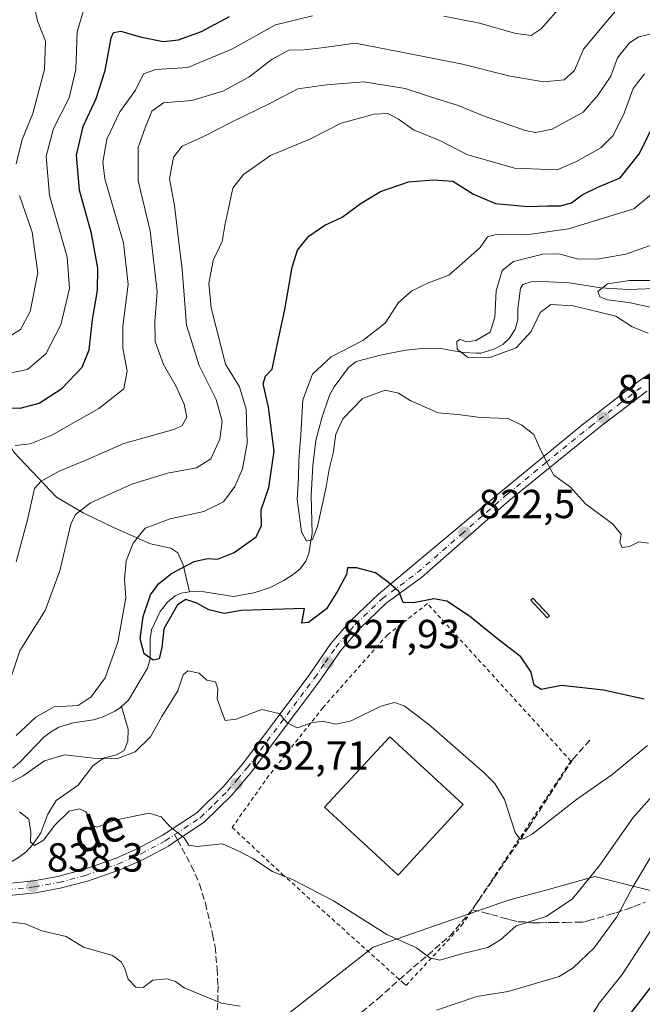
# Model space of a CAD drawing. Units: metres. Extents: x 652489 to 655935, y 4700026 to 4702415.
# Drawn here: x 654608 to 654762, y 4701683 to 4701927 of the extents above; entities that cross this region are included whole.
import ezdxf
from ezdxf.enums import TextEntityAlignment as Align

# ---------------------------------------------------------------- set-up
doc = ezdxf.new("R2010")
doc.units = ezdxf.units.M
doc.header["$MEASUREMENT"] = 0
for name, pattern in [('DGN Style 2', [1.6480167562047852, 0.988810053722871, -0.6592067024819142]), ('DGN Style 3', [2.307223458686699, 1.648016756204785, -0.6592067024819142]), ('DGN Style 4', [2.6384748266838614, 1.318413404963828, -0.6592067024819142, 0.001648016756204785, -0.6592067024819142])]:
    doc.linetypes.add(name, pattern=pattern)
for name, color, linetype, lineweight in [('Alambrada', 7, 'DGN Style 2', 0), ('Arbolado forestal CxS', 92, 'Continuous', 0), ('Corriente natural lineal', 142, 'Continuous', 13), ('Curva de nivel maestra', 30, 'Continuous', 30), ('Curva de nivel normal', 30, 'Continuous', 0), ('Depósito genérico Cxs', 203, 'Continuous', 0), ('Estanque Cxs', 5, 'Continuous', 0), ('Instalación de energía eléctrica Cxs', 135, 'Continuous', 0), ('Pista pavimentada Cxs', 135, 'Continuous', 0), ('Pista pavimentada eje', 135, 'DGN Style 4', 0), ('Punto de cota en terreno', 7, 'Continuous', 0), ('Rótulo de punto de cota en terreno', 7, 'Continuous', 0), ('Senda', 7, 'DGN Style 3', 0), ('Senda no paivmentada conexión', 7, 'DGN Style 3', 0), ('Texto cartográfico', 7, 'Continuous', 0)]:
    doc.layers.add(name, color=color, linetype=linetype, lineweight=lineweight)
doc.styles.add('Style-Arial', font='txt')

# ---------------------------------------------------------------- blocks, each defined once
blk = doc.blocks.new('5PATER')
at = {"layer": 'Instalación de energía eléctrica Cxs', "linetype": 'Continuous', "lineweight": 0}
h = blk.add_hatch(color=51, dxfattribs=at)
edge = h.paths.add_edge_path()
edge.add_ellipse((0, 0), major_axis=(-0.1095731443231308, -0.1110710700762829), ratio=0.9994222409660322, start_angle=0, end_angle=360)
blk = doc.blocks.new('*U7')
at = {"layer": 'Pista pavimentada Cxs', "color": 135, "linetype": 'Continuous', "lineweight": 0}
for points in [[(654587.6300999997, 4701711.4901, 840.6290000000008), (654611.9600999998, 4701713.940099999, 838.5225999999967), (654617.8501000004, 4701715.040100001, 838.1322999999975), (654624.3201000001, 4701716.720100001, 837.7568000000028), (654632.3101000005, 4701719.540100001, 836.8923000000068), (654637.7901, 4701721.9801, 836.4766999999993), (654643.6901000004, 4701725.130100001, 835.9156999999979), (654652.1801000005, 4701730.7501, 834.670299999998), (654658.6801000005, 4701737.170100001, 835.1923999999999), (654663.4700999996, 4701742.790100001, 833.0662000000011), (654680.1001000004, 4701764.9901, 830.4128000000055), (654685.3101000005, 4701772.550100001, 830.5791000000027), (654690.2901, 4701778.380100001, 828.0013999999939), (654697.0301000001, 4701784.800100001, 830.2100999999967), (654727.3800999997, 4701810.1501, 823.3141000000034), (654728.6801000005, 4701811.2301, 823.4223000000056), (654747.2600999996, 4701826.4901, 819.3776999999974), (654761.4700999996, 4701837.540100001, 817.3264999999956), (654775.3201000001, 4701846.4301, 815.7032000000036)], [(654763.3101000005, 4701834.920100001, 817.241599999994), (654751.5601000005, 4701825.9001, 818.9199999999983), (654729.3601000002, 4701807.880100001, 822.2222000000039), (654707.6501000002, 4701788.920100001, 824.8111000000063), (654698.9600999998, 4701782.5001, 827.684500000003), (654692.4700999996, 4701776.3201, 826.883600000001), (654687.6901000004, 4701770.7301, 828.8041999999988), (654682.5401, 4701763.2401, 828.9119000000064), (654665.8201000001, 4701740.920100001, 832.6992000000029), (654660.9001000002, 4701735.130100001, 834.1031999999979), (654654.0701000001, 4701728.420100001, 834.9896000000008), (654647.4501, 4701724.040100001, 835.7333999999975), (654645.1901000004, 4701722.540100001, 836.0671000000002), (654639.1101000002, 4701719.290100001, 837.3650999999954), (654633.4200999998, 4701716.7501, 837.2771999999969), (654625.2001, 4701713.850099999, 838.2874000000012), (654618.5100999996, 4701712.110099999, 838.3108000000066), (654612.3901000004, 4701710.970100001, 839.042300000001), (654587.9101, 4701708.5001, 842.2617000000029)]]:
    blk.add_polyline3d(points, dxfattribs=at)

msp = doc.modelspace()

# ---------------------------------------------------------------- linework, layer by layer
at = {"layer": 'Alambrada', "color": 7, "linetype": 'DGN Style 2', "lineweight": 0}
msp.add_polyline3d([(654703.0701000001, 4701688.840100001, 839.2210999999952), (654703.8701, 4701688.130100001, 839.8328000000038), (654717.6001000004, 4701702.880100001, 834.2700000000042), (654744.5601000005, 4701743.540100001, 828.3686000000016), (654709.1501000002, 4701782.4301, 826.3221999999951), (654699.2600999996, 4701774.6801, 826.8496000000015), (654683.3901000004, 4701756.7301, 829.7777999999962), (654670.0301000001, 4701739.960100001, 832.4771000000038), (654660.9401000004, 4701727.1501, 835.732799999998), (654673.2801000001, 4701715.630100001, 836.263300000006), (654701.3901000004, 4701690.340100001, 838.0421000000061), (654703.0701000001, 4701688.840100001, 839.2210999999952)], dxfattribs=at)
at = {"layer": 'Arbolado forestal CxS', "color": 92, "linetype": 'Continuous', "lineweight": 0}
for points in [[(654988.3000999996, 4701970.889900001, 797.8923000000068), (654969.4545, 4701926.5307, 802.629700000005), (654937.3664999995, 4701894.877900001, 803.3233000000037), (654925.0472999997, 4701877.345699999, 805.8129000000046), (654929.0120999999, 4701855.1325, 817.2958000000073), (654921.8746999997, 4701825.7795, 820.6031999999979), (654909.0774999997, 4701806.2455, 818.4780999999931), (654883.0192999998, 4701783.7335, 837.0325000000012), (654873.5033, 4701767.8665, 840.540599999993), (654856.8513000002, 4701760.727700001, 839.796199999997), (654814.0302999998, 4701740.894500001, 844.9936000000017), (654772.6741000004, 4701709.458900001, 844.8080999999949), (654750.4713000003, 4701715.012900001, 834.297200000001), (654739.2666999997, 4701711.933499999, 832.8953000000038), (654729.1823000005, 4701709.1621, 832.8604999999953), (654695.7562999995, 4701697.5601, 836.1582000000053), (654674.8063000003, 4701681.099099999, 839.7112999999954)], [(654674.8063000003, 4701681.099099999, 839.7112999999954), (654695.7562999995, 4701697.5601, 836.1582000000053), (654729.1823000005, 4701709.1621, 832.8604999999953), (654739.2666999997, 4701711.933499999, 832.8953000000038), (654750.4713000003, 4701715.012900001, 834.297200000001), (654772.6741000004, 4701709.458900001, 844.8080999999949), (654814.0302999998, 4701740.894500001, 844.9936000000017), (654856.8513000002, 4701760.727700001, 839.796199999997), (654873.5033, 4701767.8665, 840.540599999993), (654883.0192999998, 4701783.7335, 837.0325000000012), (654909.0774999997, 4701806.2455, 818.4780999999931), (654921.8746999997, 4701825.7795, 820.6031999999979), (654936.9414999997, 4701817.0525, 830.6478999999963), (654939.8964999998, 4701816.138300001, 832.5788999999932), (654951.7291000001, 4701784.101100001, 844.7416999999988), (654953.7959000004, 4701773.038899999, 849.715200000006), (654956.3339000001, 4701759.459899999, 855.3744000000006), (654955.7846999997, 4701748.333699999, 858.3214000000008), (654959.8383, 4701726.117699999, 868.013300000006), (654959.8381000003, 4701710.250499999, 875.8368000000047), (654968.5610999997, 4701700.7315, 882.1002000000008), (654983.6268999996, 4701698.351299999, 885.1615000000021), (654982.0406999999, 4701688.831300001, 889.3632999999973), (654978.8689000001, 4701682.484300001, 892.1254999999946)], [(654921.8746999997, 4701825.7795, 820.6031999999979), (654909.0774999997, 4701806.2455, 818.4780999999931), (654883.0192999998, 4701783.7335, 837.0325000000012), (654873.5033, 4701767.8665, 840.540599999993), (654856.8513000002, 4701760.727700001, 839.796199999997), (654814.0302999998, 4701740.894500001, 844.9936000000017), (654772.6741000004, 4701709.458900001, 844.8080999999949), (654750.4713000003, 4701715.012900001, 834.297200000001), (654739.2666999997, 4701711.933499999, 832.8953000000038), (654729.1823000005, 4701709.1621, 832.8604999999953), (654695.7562999995, 4701697.5601, 836.1582000000053), (654674.8063000003, 4701681.099099999, 839.7112999999954)], [(654921.8746999997, 4701825.7795, 820.6031999999979), (654909.0774999997, 4701806.2455, 818.4780999999931), (654883.0192999998, 4701783.7335, 837.0325000000012), (654873.5033, 4701767.8665, 840.540599999993), (654856.8513000002, 4701760.727700001, 839.796199999997), (654814.0302999998, 4701740.894500001, 844.9936000000017), (654772.6741000004, 4701709.458900001, 844.8080999999949), (654750.4713000003, 4701715.012900001, 834.297200000001), (654739.2666999997, 4701711.933499999, 832.8953000000038), (654729.1823000005, 4701709.1621, 832.8604999999953), (654695.7562999995, 4701697.5601, 836.1582000000053), (654674.8063000003, 4701681.099099999, 839.7112999999954)]]:
    msp.add_polyline3d(points, dxfattribs=at)
at = {"layer": 'Corriente natural lineal', "color": 142, "linetype": 'Continuous', "lineweight": 13}
for points in [[(654534.3101000005, 4701902.9301, 898.1831999999995), (654537.1700999998, 4701900.0001, 896.2945999999939), (654543.6101000002, 4701890.280099999, 891.8984000000056), (654556.9101, 4701872.0601, 882.423299999995), (654567.2401000002, 4701864.1801, 876.4671999999991), (654576.8701, 4701856.120100001, 871.3776999999973), (654583.8101000005, 4701851.6601, 867.5890999999974), (654589.6001000004, 4701846.460100001, 862.1137000000017), (654594.6601, 4701839.520099999, 857.1223999999929), (654600.1601, 4701831.4001, 852.7646999999997), (654600.7001, 4701831.340100001, 852.5853000000062), (654607.0601000005, 4701819.850099999, 846.4331999999995), (654617.5401, 4701808.720100001, 839.1784000000043), (654624.1901000004, 4701804.8201, 836.0745000000024), (654631.6501000002, 4701801.210100001, 833.3705000000047), (654640.7401000002, 4701797.190099999, 830.2314000000042), (654645.8000999996, 4701796.130100001, 829.1573999999965), (654647.5301000001, 4701794.9801, 828.5945999999968), (654648.8601000002, 4701791.9901, 827.4296000000032), (654650.4490999999, 4701785.364200001, 824.6131000000024)], [(654650.4490999999, 4701785.364200001, 824.6131000000024), (654650.7200999996, 4701785.4101, 824.5736000000034), (654654.0701000001, 4701785.3101, 824.0587999999989), (654661.2901, 4701784.190099999, 823.171199999997), (654666.3201000001, 4701785.130100001, 822.8853999999993), (654670.1601, 4701786.350099999, 822.4024000000064), (654673.7200999996, 4701788.1601, 821.8122000000003), (654675.9901000002, 4701789.590100001, 821.4704999999958), (654677.7001, 4701791.0101, 821.1753000000026), (654679.1001000004, 4701792.880100001, 821.3113000000012), (654679.8400999998, 4701794.9001, 821.318499999994), (654680.6801000005, 4701799.720100001, 820.8684999999969), (654680.4401000004, 4701809.030099999, 820.6024000000034), (654680.8800999997, 4701816.5101, 820.4707000000053), (654681.5701000001, 4701822.720100001, 819.9615999999951), (654683.0500999996, 4701828.3301, 819.0127999999969), (654684.9801000003, 4701833.960100001, 819.0276000000014), (654686.1300999997, 4701835.970100001, 818.7670000000071), (654689.6501000002, 4701840.7501, 819.3375999999989), (654691.5800999999, 4701842.220100001, 819.1138999999966), (654697.8800999997, 4701843.9001, 818.0651999999974), (654703.7401000002, 4701845.030099999, 817.404999999999), (654708.6901000004, 4701845.5601, 816.7936999999947), (654712.9401000004, 4701845.340100001, 816.2736000000006), (654717.8601000002, 4701844.4801, 815.7804999999935), (654721.3000999996, 4701844.270099999, 815.4823000000034), (654722.3000999996, 4701844.3201, 815.4082999999956), (654725.5500999996, 4701845.270099999, 815.2287000000069), (654727.7301000003, 4701846.450099999, 814.9872000000032), (654729.4401000004, 4701848.030099999, 814.6196999999956), (654730.8101000005, 4701850.210100001, 814.0663999999962), (654731.4600999998, 4701852.550100001, 813.484500000006), (654731.4501, 4701855.2601, 813.5108000000037), (654732.1101000002, 4701860.390100001, 813.7764000000025), (654732.7001, 4701861.2301, 813.6613999999972), (654735.0401, 4701862.020099999, 813.1901999999974), (654739.1300999997, 4701861.950099999, 812.4423999999999), (654744.1300999997, 4701861.710100001, 812.4551999999967), (654751.9401000004, 4701860.440099999, 812.186799999996), (654758.7001, 4701860.0101, 811.3130999999995), (654767.6801000005, 4701860.340100001, 810.6992000000029)], [(654633.6209000006, 4701757.0075, 827.3331000000035), (654635.3601000002, 4701758.590100001, 827.0988000000071), (654640.0000999998, 4701766.460100001, 826.3986000000006), (654640.6901000004, 4701768.790100001, 826.1499999999943), (654640.7200999996, 4701773.7601, 826.200100000002), (654641.0401, 4701775.9301, 826.2954000000027), (654643.1300999997, 4701780.450099999, 826.0405999999931), (654644.9401000004, 4701782.7501, 825.6551999999938), (654646.8501000004, 4701784.3301, 825.1494999999995), (654648.2401000002, 4701784.9901, 824.8723999999929), (654650.4490999999, 4701785.364200001, 824.6131000000024)], [(654600.6640999997, 4701714.097100001, 838.8975000000064), (654603.7660999997, 4701716.9564, 838.0859000000055), (654603.7701000003, 4701716.960100001, 838.0847000000067), (654608.1700999998, 4701719.710100001, 837.0301999999938), (654610.0500999996, 4701721.1501, 836.4713999999949), (654611.7100999998, 4701722.920100001, 835.7926000000007), (654613.7100999998, 4701725.8101, 835.2639000000055), (654615.4401000004, 4701730.4101, 834.2170999999945), (654617.4700999996, 4701733.770099999, 833.8269), (654622.9501, 4701737.5601, 833.6257999999943), (654626.5500999996, 4701742.380100001, 832.110400000005), (654628.5701000001, 4701743.880100001, 830.9382999999943), (654629.4001000002, 4701744.300100001, 830.5264000000025), (654632.3601000002, 4701745.090100001, 829.6211999999941), (654634.2500999998, 4701746.1601, 829.1931999999942), (654635.1700999998, 4701748.4801, 828.2066000000051), (654635.2901, 4701751.4301, 827.1140000000014), (654633.6209000006, 4701757.0075, 827.3331000000035)], [(654606.7600999996, 4701741.7501, 830.2859000000027), (654608.5900999998, 4701743.370100001, 830.100099999996), (654614.4200999998, 4701749.420100001, 829.2228999999934), (654616.0601000005, 4701750.6801, 829.095100000006), (654618.1401000004, 4701751.880100001, 828.6736999999994), (654621.7100999998, 4701752.960100001, 828.6371000000072), (654626.7100999998, 4701753.700099999, 827.9505000000064), (654629.0900999998, 4701754.450099999, 827.843200000003), (654632.0100999996, 4701755.880100001, 827.5816999999952), (654633.2500999998, 4701756.670100001, 827.3892999999953), (654633.6209000006, 4701757.0075, 827.3331000000035)]]:
    msp.add_polyline3d(points, dxfattribs=at)
at = {"layer": 'Curva de nivel maestra', "color": 30, "linetype": 'Continuous', "lineweight": 30, "flags": 128}
for points, elevation in [([(654603.3600000005, 4701830.790100001), (654608.5999999996, 4701830.6801), (654613.29, 4701831.920100001), (654618.9100000003, 4701835.550100001), (654623.8899999997, 4701840.800100001), (654625.6299999999, 4701845.120100001), (654626.5, 4701852.600099999), (654627.7000000002, 4701859.800100001), (654627.7699999996, 4701865.270099999), (654626.1799999997, 4701873.860099999), (654623.25, 4701884.550100001), (654622.5099999999, 4701893.170100001), (654624.1900000004, 4701900.3101), (654627.3799999999, 4701907.210100001), (654629.5700000003, 4701914.140100001), (654631.0800000001, 4701922.1801), (654631.6799999997, 4701923.470100001), (654633.4500000002, 4701923.840100001), (654638.2000000002, 4701922.450099999), (654643.9100000003, 4701921.3201), (654647.7100000001, 4701921.670100001), (654653.3399999999, 4701923.7601), (654660.2999999998, 4701927.470100001)], 850), ([(654762.6799999997, 4701758.860099999), (654752.5800000001, 4701761.090100001), (654742.2400000002, 4701762.220100001), (654737.25, 4701761.2301), (654735.5099999999, 4701762.280099999), (654734.75, 4701765.5101), (654732.2000000002, 4701769.300100001), (654726.5300000003, 4701773.620100001), (654719.5199999996, 4701779.290100001), (654713.9100000003, 4701783.0101), (654710.7199999997, 4701783.640100001), (654705.7300000006, 4701782.6601), (654703.1900000004, 4701782.7401), (654702.0499999998, 4701785.450099999), (654699.4600000001, 4701787.7401), (654696.3600000005, 4701790.020099999), (654691.6399999997, 4701791.290100001), (654689.4400000004, 4701791.270099999), (654689.1699999999, 4701789.640100001), (654686.9600000001, 4701785.4901), (654684.2699999996, 4701781.130100001), (654679.8099999997, 4701777.790100001), (654678.1200000001, 4701777.5601), (654678.8300000001, 4701781.2601), (654663.1600000003, 4701780.7401), (654658.9699999997, 4701779.960100001), (654655.1900000004, 4701780.860099999), (654652.2199999997, 4701782.540100001), (654649.54, 4701783.460100001), (654647.4400000004, 4701782.140100001), (654644.0700000003, 4701776.1801), (654643.5700000003, 4701771.5801), (654642.9000000004, 4701768.790100001), (654641.4500000002, 4701768.4301), (654639.25, 4701770.0601), (654638.25, 4701773.7501), (654638.9699999997, 4701779.2501), (654640.8099999997, 4701784.630100001), (654642.8099999997, 4701787.4301), (654645.9800000006, 4701789.9101), (654651.5499999998, 4701792.840100001), (654654.8499999996, 4701793.590100001), (654657.2999999998, 4701793.4301), (654661.4600000001, 4701795.090100001), (654666.8300000001, 4701798.920100001), (654668.1799999997, 4701801.7301), (654668.1399999997, 4701805.590100001), (654670, 4701811.1501), (654671.3499999996, 4701820.0601), (654669.9100000003, 4701830.950099999), (654668.6200000001, 4701836.7501), (654669.2000000002, 4701838.600099999), (654670.8300000001, 4701840.360099999), (654671.9299999997, 4701845.920100001), (654673.9199999999, 4701855.0801), (654675.7199999997, 4701865.5701), (654677.0499999998, 4701869.7301), (654679.8700000001, 4701873.200099999), (654683.7999999998, 4701875.950099999), (654688.0800000001, 4701877.920100001), (654692.7999999998, 4701881.360099999), (654697.5899999999, 4701884.200099999), (654704.4500000002, 4701886.5801), (654710.6299999999, 4701887.0801), (654715.4299999997, 4701886.780099999), (654720.5199999996, 4701883.5601), (654725.9299999997, 4701881.2401), (654733.9699999997, 4701880.4901), (654738.8200000003, 4701880.6801), (654742.0099999999, 4701880.6801), (654744.7199999997, 4701881.450099999), (654747.3499999996, 4701883.370100001), (654751.2000000002, 4701885.280099999), (654756.7400000002, 4701887.5801), (654761.4900000002, 4701893.640100001), (654765.0999999996, 4701901.0601)], 825), ([(654770.8600000005, 4701696.2601), (654761.7999999998, 4701684.520099999), (654756.2699999996, 4701677.300100001)], 850)]:
    msp.add_lwpolyline(points, dxfattribs=dict(at, elevation=elevation))
at = {"layer": 'Curva de nivel normal', "color": 30, "linetype": 'Continuous', "lineweight": 0, "flags": 128}
for points, elevation in [([(654607.5800000001, 4701792.7301), (654610.4299999997, 4701803.130100001), (654612.1699999999, 4701810.860099999), (654613.8200000003, 4701812.6601), (654618.2300000006, 4701815.110099999), (654624.8300000001, 4701817.880100001), (654634.2000000002, 4701821.970100001), (654646.5099999999, 4701825.4001), (654648.6200000001, 4701826.450099999), (654649.79, 4701828.5001), (654649.1200000001, 4701831.670100001), (654647.1399999997, 4701836.0601), (654644, 4701841.4801), (654641.9600000001, 4701847.170100001), (654641.8200000003, 4701852.1601), (654642.4100000003, 4701859.530099999), (654640.7199999997, 4701874.5001), (654637.75, 4701886.860099999), (654637.7000000002, 4701895.140100001), (654639.5599999997, 4701900.170100001), (654641.0899999999, 4701904.0601), (654643.9600000001, 4701906.140100001), (654650.9699999997, 4701906.7501), (654658.6399999997, 4701909.0001), (654665.0199999996, 4701912.470100001), (654670.8499999996, 4701916.890100001), (654674.9600000001, 4701919.110099999), (654678.75, 4701919.210100001), (654683.6799999997, 4701919.8301), (654691.3300000001, 4701920.860099999), (654702.2999999998, 4701918.7601), (654717.7999999998, 4701915.700099999), (654729.5599999997, 4701912.720100001), (654737.9100000003, 4701911.340100001), (654742.8799999999, 4701911.850099999), (654745.5, 4701914.110099999), (654747.6500000004, 4701919.4101), (654752.7100000001, 4701925.380100001), (654757, 4701930.460100001)], 840), ([(654607.5999999996, 4701891.040100001), (654609.0999999996, 4701897.0701), (654611.7400000002, 4701903.4901), (654614.6500000004, 4701914.370100001), (654614.8499999996, 4701921.370100001), (654612.8700000001, 4701926.4001), (654612.2599999999, 4701929.3201)], 860), ([(654713.2400000002, 4701927.520099999), (654721.9800000006, 4701925.800100001), (654730.9600000001, 4701923.270099999), (654734.7599999999, 4701922.7601), (654737.2599999999, 4701924.420100001), (654742.54, 4701930.470100001)], 845), ([(654603.6399999997, 4701838.8301), (654610.4400000004, 4701840.280099999), (654614.9600000001, 4701844.170100001), (654618.6600000003, 4701851.300100001), (654620.8200000003, 4701860.280099999), (654620.2199999997, 4701868.030099999), (654615.8700000001, 4701883.2401), (654615.04, 4701892.9301), (654616.8600000005, 4701899.780099999), (654620.7199999997, 4701907.350099999), (654622.3300000001, 4701914.370100001), (654622.7100000001, 4701923.6801), (654624.2699999996, 4701928.9801)], 855), ([(654607.3499999996, 4701821.520099999), (654611.0899999999, 4701821.940099999), (654616.4100000003, 4701824.0601), (654628.0300000003, 4701830.6601), (654634.1600000003, 4701835.520099999), (654635.0499999998, 4701839.880100001), (654633.9199999999, 4701845.520099999), (654633.9199999999, 4701850.9801), (654635.2800000003, 4701861.2501), (654634.1100000005, 4701871.530099999), (654629.5199999996, 4701887.4001), (654629.0499999998, 4701891.470100001), (654630, 4701897.190099999), (654633.2000000002, 4701903.890100001), (654637.0599999997, 4701909.280099999), (654639.0700000003, 4701913.290100001), (654642.0599999997, 4701914.360099999), (654650.0099999999, 4701914.9001), (654660.9000000004, 4701919.4101), (654671.6600000003, 4701925.380100001), (654680.8099999997, 4701927.620100001)], 845), ([(654606.3099999997, 4701764.0701), (654608.5, 4701770.7301), (654614.7400000002, 4701780.7301), (654618.4100000003, 4701790.5001), (654621.1200000001, 4701802.0701), (654622.2300000006, 4701804.420100001), (654625.9600000001, 4701807.340100001), (654636.2100000001, 4701811.9101), (654644.9600000001, 4701814.640100001), (654652.0999999996, 4701816.0101), (654655.6699999999, 4701818.1601), (654657.8600000005, 4701823.0701), (654658.5099999999, 4701827.520099999), (654657, 4701832.880100001), (654652.7599999999, 4701841.220100001), (654649.6500000004, 4701851.1801), (654648.6299999999, 4701864.950099999), (654647.7100000001, 4701872.360099999), (654646.7300000006, 4701880.7401), (654645.4699999997, 4701887.4001), (654646.4600000001, 4701892.7301), (654648.5800000001, 4701895.4001), (654653.6799999997, 4701897.7301), (654661.0899999999, 4701901.5101), (654670.2300000006, 4701906.0101), (654677.1200000001, 4701909.630100001), (654684.2199999997, 4701910.5801), (654693.4500000002, 4701911.3201), (654703.6799999997, 4701909.6801), (654709.9100000003, 4701907.610099999), (654716.7400000002, 4701905.470100001), (654722.7300000006, 4701903.0101), (654733.2999999998, 4701899.3201), (654735.8499999996, 4701898.840100001), (654739.9699999997, 4701899.620100001), (654747.6399999997, 4701903.870100001), (654751.2999999998, 4701908.100099999), (654754.4000000004, 4701912.700099999), (654756.0800000001, 4701917.290100001), (654759.0499999998, 4701920.920100001), (654761.3399999999, 4701922.450099999), (654765.4600000001, 4701923.450099999)], 835), ([(654607.6100000005, 4701749.880100001), (654612.4600000001, 4701754.340100001), (654617.0199999996, 4701756.970100001), (654622.9600000001, 4701757.300100001), (654626.1699999999, 4701759.4001), (654629.5499999998, 4701764.0701), (654632.6900000004, 4701772.880100001), (654634.6500000004, 4701783.7501), (654634.4000000004, 4701788.5101), (654634.7800000003, 4701793.0001), (654636.4600000001, 4701797.3301), (654639.5, 4701801.0701), (654645.6699999999, 4701803.350099999), (654653.9800000006, 4701805.1501), (654658.7699999996, 4701807.540100001), (654661.5999999996, 4701811.360099999), (654663.4600000001, 4701815.7301), (654664.6100000005, 4701822.0701), (654664.3799999999, 4701830.460100001), (654662.75, 4701835.9801), (654659.2800000003, 4701841.600099999), (654655.7400000002, 4701855.5101), (654655.1699999999, 4701861.4801), (654656.29, 4701867.1801), (654658.4500000002, 4701871.840100001), (654659.1399999997, 4701875.840100001), (654661.1100000005, 4701885.0601), (654663.7199999997, 4701888.420100001), (654670.3899999997, 4701893.110099999), (654680.1200000001, 4701897.1801), (654687.8700000001, 4701901.0801), (654695.9800000006, 4701903.370100001), (654699.3899999997, 4701903.4801), (654701.9699999997, 4701902.0601), (654705.7400000002, 4701899.4801), (654712.1799999997, 4701896.870100001), (654718.8499999996, 4701893.350099999), (654730.6399999997, 4701890.0001), (654741.1500000004, 4701889.5801), (654745.9299999997, 4701891.6801), (654751.9400000004, 4701895.0001), (654755, 4701898.050100001), (654757.7599999999, 4701903.5601), (654759.9199999999, 4701909.690099999), (654762.7699999996, 4701913.280099999)], 830.0000000000001), ([(654605.1200000001, 4701847.880100001), (654608.6500000004, 4701850.130100001), (654611.04, 4701854.630100001), (654613, 4701864.120100001), (654611.5300000003, 4701874.1501), (654608.4400000004, 4701883.220100001)], 860), ([(654763.7400000002, 4701797.4001), (654761.3799999999, 4701797.720100001), (654759.0700000003, 4701796.530099999), (654757.2199999997, 4701796.290100001), (654756.6900000004, 4701797.550100001), (654756.9600000001, 4701799.600099999), (654754.8499999996, 4701802.120100001), (654748.1900000004, 4701807.0801), (654744.4600000001, 4701811.220100001), (654740.3899999997, 4701814.190099999), (654738.5300000003, 4701817.440099999), (654736.8300000001, 4701820.970100001), (654735.4600000001, 4701824.220100001), (654732.4600000001, 4701826.550100001), (654729.0599999997, 4701828.1601), (654722.29, 4701828.380100001), (654716.6900000004, 4701829.110099999), (654711.8200000003, 4701829.550100001), (654704.8700000001, 4701832.630100001), (654702.0199999996, 4701834.450099999), (654698.6799999997, 4701835.190099999), (654693.0999999996, 4701833.0801), (654688.2300000006, 4701828.040100001), (654686.5, 4701824.3201), (654685.8799999999, 4701819.630100001), (654684.9000000004, 4701815.6801), (654684.1299999999, 4701811.170100001), (654681.9699999997, 4701801.4801), (654680.7699999996, 4701798.300100001), (654679.2999999998, 4701797.860099999), (654678.0199999996, 4701800.170100001), (654677.0099999999, 4701808.2501), (654677.29, 4701813.440099999), (654677.3899999997, 4701817.880100001), (654677.9299999997, 4701824.100099999), (654678.4299999997, 4701832.7301), (654680.7999999998, 4701839.0701), (654685.4199999999, 4701843.4001), (654693.2300000006, 4701847.4001), (654698.7199999997, 4701851.7301), (654701.9699999997, 4701856.790100001), (654705.3399999999, 4701859.6801), (654709.3899999997, 4701861.6601), (654714.4199999999, 4701863.540100001), (654717.6699999999, 4701866.3301), (654722.1399999997, 4701870.390100001), (654724, 4701873.020099999), (654726.1399999997, 4701873.630100001), (654733.6399999997, 4701873.5601), (654743.9800000006, 4701875.040100001), (654760.1200000001, 4701879.920100001), (654766.3399999999, 4701885.1601)], 820), ([(654763.6500000004, 4701849.2401), (654759.7199999997, 4701850.8201), (654755.6399999997, 4701853.4001), (654751.29, 4701854.530099999), (654745.1100000005, 4701855.9901), (654739.6399999997, 4701856.340100001), (654736.9699999997, 4701854.340100001), (654734.7699999996, 4701849.630100001), (654731.0499999998, 4701845.620100001), (654724.5800000001, 4701843.210100001), (654719.0300000003, 4701843.270099999), (654716.5199999996, 4701845.3101), (654716.4000000004, 4701847.1601), (654717.2000000002, 4701847.6801), (654718.9100000003, 4701847.0701), (654721.1200000001, 4701847.4001), (654724.6500000004, 4701849.5001), (654725.8099999997, 4701853.1801), (654726.0800000001, 4701859.700099999), (654727.6200000001, 4701864.7401), (654730.4400000004, 4701866.9301), (654737.6399999997, 4701868.780099999), (654741.5800000001, 4701868.8201), (654746.4299999997, 4701867.4901), (654751.5099999999, 4701867.610099999), (654758.1600000003, 4701868.780099999), (654765.5800000001, 4701871.4001)], 815), ([(654764.9000000004, 4701855.4901), (654758.9000000004, 4701856.780099999), (654753.5700000003, 4701857.450099999), (654751.6799999997, 4701858.210100001), (654751.2000000002, 4701859.5601), (654753.5800000001, 4701861.4001), (654759.0800000001, 4701862.2401), (654765.0599999997, 4701862.2301)], 810.0000000000001), ([(654763.4900000002, 4701747.4001), (654754.6500000004, 4701740.1501), (654745.9500000002, 4701734.0601), (654734.9699999997, 4701725.5001), (654732.8700000001, 4701724.3201), (654731.9900000002, 4701724.290100001), (654730.7999999998, 4701725.890100001), (654728.1600000003, 4701734.030099999), (654725.8200000003, 4701738.020099999), (654723.1500000004, 4701740.640100001), (654709.4900000002, 4701752.540100001), (654703.3799999999, 4701757.1801), (654700.9900000002, 4701758.040100001), (654697.6399999997, 4701757.130100001), (654690.2999999998, 4701753.5101), (654686.6399999997, 4701752.690099999), (654683.2800000003, 4701753.390100001), (654680.5099999999, 4701752.9801), (654677.0199999996, 4701751.780099999), (654674.5599999997, 4701752.9901), (654672.5099999999, 4701755.2601), (654668.29, 4701756.300100001), (654661.9699999997, 4701753.920100001), (654659.25, 4701753.550100001), (654658.3799999999, 4701755.6601), (654657.2300000006, 4701758.940099999), (654657.4199999999, 4701761.4001), (654656.79, 4701763.110099999), (654654.7199999997, 4701763.4801), (654652.7800000003, 4701765.220100001), (654650.0099999999, 4701765.8101), (654648.8399999999, 4701764.8301), (654647.5, 4701760.850099999), (654643.5499999998, 4701754.550100001), (654640.7599999999, 4701749.520099999), (654636.9900000002, 4701745.8101), (654632.6299999999, 4701744.210100001), (654626.6299999999, 4701744.2301), (654619.6299999999, 4701745.040100001), (654614.6200000001, 4701743.590100001), (654609.3200000003, 4701739.860099999), (654604.9199999999, 4701737.540100001)], 830.0000000000001), ([(654765.3700000001, 4701735.6501), (654759.9299999997, 4701729.5801), (654751.5999999996, 4701717.7301), (654744.9699999997, 4701709.4801), (654738.4900000002, 4701705.1801), (654731.0599999997, 4701702.860099999), (654727.1600000003, 4701699.4101), (654724.0999999996, 4701697.520099999), (654717.9000000004, 4701696.020099999), (654712.2400000002, 4701694.340100001), (654709.75, 4701694.9101), (654706.4299999997, 4701697.4301), (654699.0899999999, 4701700.6801), (654685.9199999999, 4701708.9801), (654676.0099999999, 4701714.210100001), (654670.9100000003, 4701716.2601), (654666.0700000003, 4701719.5001), (654662.5499999998, 4701721.3101), (654658.54, 4701723.0701), (654652.2400000002, 4701722.420100001), (654650.25, 4701722.780099999), (654649.1100000005, 4701724.5601), (654645.5499999998, 4701727.4001), (654643.3799999999, 4701729.800100001), (654640.4100000003, 4701730.700099999), (654631.9199999999, 4701728.940099999), (654627.6900000004, 4701727.170100001), (654626.04, 4701727.710100001), (654625.5800000001, 4701729.790100001), (654624.8200000003, 4701730.9901), (654623.2599999999, 4701731.700099999), (654620.7000000002, 4701731.140100001), (654617.1799999997, 4701727.720100001), (654614.3499999996, 4701723.960100001), (654612.1500000004, 4701722.700099999), (654611.1399999997, 4701723.5801), (654611.2400000002, 4701726.0101), (654610.7599999999, 4701729.1801), (654608.4500000002, 4701730.9801)], 835), ([(654765.79, 4701722.3201), (654759.75, 4701712.340100001), (654755.8799999999, 4701705.050100001), (654750.3300000001, 4701697.440099999), (654745.1399999997, 4701692.4301), (654741.6900000004, 4701690.3301), (654729.1200000001, 4701686.590100001), (654721.3600000005, 4701685.360099999), (654711.3799999999, 4701682.0001)], 840), ([(654662.9299999997, 4701683.030099999), (654658.3300000001, 4701683.7601), (654649.1100000005, 4701687.540100001), (654646.9900000002, 4701689.090100001), (654644.9199999999, 4701689.780099999), (654641.3700000001, 4701689.440099999), (654639, 4701687.630100001), (654637.1200000001, 4701687.700099999), (654635.29, 4701689.690099999), (654634.3499999996, 4701692.460100001), (654633.5, 4701693.940099999), (654631.3700000001, 4701695.4801), (654624.2400000002, 4701697.550100001), (654619.9500000002, 4701700.170100001), (654613.9600000001, 4701701.610099999), (654609.8200000003, 4701703.3101), (654602.7199999997, 4701704.2401)], 840), ([(654748.9699999997, 4701679.590100001), (654751.6299999999, 4701683.840100001), (654757.2599999999, 4701690.780099999), (654764.9199999999, 4701702.550100001)], 845)]:
    msp.add_lwpolyline(points, dxfattribs=dict(at, elevation=elevation))
at = {"layer": 'Depósito genérico Cxs', "color": 203, "linetype": 'Continuous', "lineweight": 0}
msp.add_polyline3d([(654739.2801000001, 4701779.4301, 824.0773999999948), (654738.7301000003, 4701778.9301, 824.1723000000056), (654734.6401000004, 4701783.300100001, 824.529999999999), (654735.1901000004, 4701783.800100001, 824.6226000000024), (654739.2801000001, 4701779.4301, 824.0773999999948)], dxfattribs=at)
msp.add_3dface([(654739.2801000001, 4701779.4301, 824.6226000000024), (654738.7301000003, 4701778.9301, 824.6226000000024), (654734.6401000004, 4701783.300100001, 824.6226000000024), (654735.1901000004, 4701783.800100001, 824.6226000000024)], dxfattribs=at)
at = {"layer": 'Estanque Cxs', "color": 5, "linetype": 'Continuous', "lineweight": 0, "extrusion": (0.0176197511267309, -0.005254262179566923, 0.9998309542613594), "elevation": -12336.84271468095, "flags": 128}
msp.add_lwpolyline([(4692762.809097438, 716081.5423821905), (4692741.513661431, 716091.9630787023), (4692752.36604632, 716114.1532883956), (4692773.661482328, 716103.7325624656), (4692762.809097438, 716081.5423821905)], dxfattribs=at)
at = {"layer": 'Estanque Cxs', "color": 5, "linetype": 'Continuous', "lineweight": 0}
msp.add_3dface([(654717.9901000002, 4701732.8101, 831.4670000000042), (654701.9200999998, 4701715.380100001, 831.6585999999952), (654683.7600999996, 4701732.120100001, 832.0666000000057), (654699.8300999999, 4701749.550100001, 831.8733999999968)], dxfattribs=at)
at = {"layer": 'Pista pavimentada Cxs', "color": 135, "linetype": 'Continuous', "lineweight": 0}
for points in [[(654587.6300999997, 4701711.4901, 840.6290000000008), (654611.9600999998, 4701713.940099999, 838.5225999999967), (654617.8501000004, 4701715.040100001, 838.1322999999975), (654624.3201000001, 4701716.720100001, 837.7568000000028), (654632.3101000005, 4701719.540100001, 836.8923000000068), (654637.7901, 4701721.9801, 836.4766999999993), (654643.6901000004, 4701725.130100001, 835.9156999999979), (654652.1801000005, 4701730.7501, 834.670299999998), (654658.6801000005, 4701737.170100001, 835.1923999999999), (654663.4700999996, 4701742.790100001, 833.0662000000011), (654680.1001000004, 4701764.9901, 830.4128000000055), (654685.3101000005, 4701772.550100001, 830.5791000000027), (654690.2901, 4701778.380100001, 828.0013999999939), (654697.0301000001, 4701784.800100001, 830.2100999999967), (654727.3800999997, 4701810.1501, 823.3141000000034), (654728.6801000005, 4701811.2301, 823.4223000000056), (654747.2600999996, 4701826.4901, 819.3776999999974), (654761.4700999996, 4701837.540100001, 817.3264999999956), (654775.3201000001, 4701846.4301, 815.7032000000036)], [(654763.3101000005, 4701834.920100001, 817.241599999994), (654751.5601000005, 4701825.9001, 818.9199999999983), (654729.3601000002, 4701807.880100001, 822.2222000000039), (654707.6501000002, 4701788.920100001, 824.8111000000063), (654698.9600999998, 4701782.5001, 827.684500000003), (654692.4700999996, 4701776.3201, 826.883600000001), (654687.6901000004, 4701770.7301, 828.8041999999988), (654682.5401, 4701763.2401, 828.9119000000064), (654665.8201000001, 4701740.920100001, 832.6992000000029), (654660.9001000002, 4701735.130100001, 834.1031999999979), (654654.0701000001, 4701728.420100001, 834.9896000000008), (654647.4501, 4701724.040100001, 835.7333999999975), (654645.1901000004, 4701722.540100001, 836.0671000000002), (654639.1101000002, 4701719.290100001, 837.3650999999954), (654633.4200999998, 4701716.7501, 837.2771999999969), (654625.2001, 4701713.850099999, 838.2874000000012), (654618.5100999996, 4701712.110099999, 838.3108000000066), (654612.3901000004, 4701710.970100001, 839.042300000001), (654587.9101, 4701708.5001, 842.2617000000029)]]:
    msp.add_polyline3d(points, dxfattribs=at)
at = {"layer": 'Pista pavimentada eje', "color": 135, "linetype": 'DGN Style 4', "lineweight": 0}
for points in [[(654646.7418999998, 4701725.3607, 835.5978000000032), (654653.1250999998, 4701729.585100001, 834.7635000000009), (654656.5401, 4701732.940099999, 834.4645000000019), (654659.7901, 4701736.1501, 834.5328000000009), (654662.2500999998, 4701739.045100001, 833.2776000000014), (654664.6451000003, 4701741.8551, 832.7859000000027), (654681.3201000001, 4701764.1151, 829.6854000000022), (654683.8951000003, 4701767.860099999, 829.2269999999991), (654686.5000999998, 4701771.640100001, 829.6009999999952), (654691.3800999997, 4701777.350099999, 827.1631999999955), (654697.9951, 4701783.6501, 828.8650999999954), (654706.7100999998, 4701790.090100001, 825.0041000000057), (654717.5651000004, 4701799.5701, 823.5491999999941), (654728.3701, 4701809.015100001, 822.6821000000054), (654729.0201000003, 4701809.5551, 822.7749000000041), (654738.3101000005, 4701817.1851, 820.7758999999934), (654749.4101, 4701826.1951, 819.1113000000041), (654756.5151000004, 4701831.720100001, 818.1582999999956), (654762.3901000004, 4701836.2301, 817.2571000000025)], [(654599.9351000005, 4701711.220100001, 839.6132999999973), (654612.1750999996, 4701712.4551, 838.7076999999991), (654618.1801000005, 4701713.575099999, 838.1684999999999), (654624.7600999996, 4701715.2851, 837.9918000000035), (654632.8651000002, 4701718.145099999, 836.9765999999945), (654635.7100999998, 4701719.415100001, 837.028999999995), (654638.4501, 4701720.6351, 836.8733000000066), (654644.4401000004, 4701723.835100001, 835.9731999999932), (654646.7418999998, 4701725.3607, 835.5978000000032)]]:
    msp.add_polyline3d(points, dxfattribs=at)
at = {"layer": 'Senda', "color": 7, "linetype": 'DGN Style 3', "lineweight": 0}
for points in [[(654749.2527000001, 4701748.6997, 827.8859999999986), (654745.1250999998, 4701744.095899999, 828.3108000000066), (654734.3300999999, 4701727.427100001, 831.2035000000033), (654720.2176999999, 4701706.8279, 833.9180000000051)], [(654647.4501, 4701724.040100001, 835.7333999999975), (654650.8501000004, 4701717.700099999, 836.9168999999966), (654652.8800999997, 4701713.1501, 837.4127000000008), (654654.3400999998, 4701708.4001, 838.4033999999957), (654656.1201, 4701700.6601, 838.9152999999933), (654656.7301000003, 4701697.6501, 839.375), (654657.2401000002, 4701692.2301, 839.9241000000038), (654657.4501, 4701688.0001, 840.0782000000036), (654657.4200999998, 4701683.720100001, 840.6913999999962), (654656.9600999998, 4701679.970100001, 841.5828999999941), (654655.8601000002, 4701675.5001, 843.5127999999969), (654654.5401, 4701671.8201, 844.8755999999995), (654653.0701000001, 4701669.380100001, 844.4619999999996), (654651.1700999998, 4701667.800100001, 843.8429999999935), (654648.2401000002, 4701666.8301, 843.6637999999948), (654642.2500999998, 4701665.2501, 843.8763000000035), (654635.1601, 4701663.920100001, 849.6918000000006)], [(654678.7550999997, 4701669.700099999, 844.9896000000008), (654696.9250999996, 4701684.8101, 839.047000000006), (654702.2301000003, 4701689.595100001, 838.5987000000023), (654714.6451000003, 4701700.280900001, 835.5190000000002), (654720.2176999999, 4701706.8279, 833.9180000000051), (654723.0301000001, 4701706.1601, 834.7658999999985), (654724.9501, 4701705.640100001, 835.8313000000054), (654727.8000999996, 4701704.8201, 837.5917999999947), (654729.6700999998, 4701704.290100001, 839.4823000000034), (654731.5500999996, 4701703.8201, 841.5432000000001), (654733.0701000001, 4701703.840100001, 842.7148000000016), (654734.6001000004, 4701703.5601, 843.8344000000071), (654736.1300999997, 4701703.590100001, 844.6465999999928), (654737.0100999996, 4701703.610099999, 845.1113999999944), (654738.9600999998, 4701703.630100001, 846.6423000000068), (654740.0100999996, 4701703.6501, 847.5439999999944), (654743.2401000002, 4701703.690099999, 850.3417000000045), (654746.2901, 4701703.7501, 852.9790999999968), (654747.4501, 4701703.780099999, 853.9790000000067), (654748.3701, 4701703.9301, 854.0489999999991), (654748.9101, 4701704.120100001, 853.9706000000006), (654753.9600999998, 4701705.520099999, 851.8888000000006), (654755.7200999996, 4701706.0801, 849.685500000007), (654758.4001000002, 4701706.9901, 846.8043999999937), (654760.2001, 4701707.6501, 846.3928000000016), (654762.9200999998, 4701708.690099999, 846.9040999999999)]]:
    msp.add_polyline3d(points, dxfattribs=at)
at = {"layer": 'Senda no paivmentada conexión', "color": 7, "linetype": 'DGN Style 3', "lineweight": 0, "extrusion": (-0.04259176019274342, 0.07942202550535651, 0.9959307625675143), "elevation": 346370.1920288851, "flags": 128}
msp.add_lwpolyline([(-2798972.959106601, -3818450.27290096), (-2798972.959106602, -3818448.768268461)], dxfattribs=at)

# ---------------------------------------------------------------- block references
at = {"layer": 'Pista pavimentada Cxs', "color": 135, "linetype": 'Continuous', "lineweight": 0}
msp.add_blockref('*U7', (0, 0), dxfattribs=at)
at = {"layer": 'Punto de cota en terreno', "color": 7, "linetype": 'Continuous', "lineweight": 0, "xscale": 10, "yscale": 10, "zscale": 10}
for p in [(654752.5300000003, 4701828.4, 818.1199999999953), (654718.25, 4701800.01, 822.5), (654684.5099999999, 4701767.880000001, 827.929999999993), (654662.0099999999, 4701737.890000001, 832.7100000000065), (654611.6699999999, 4701712.710000001, 838.3000000000029)]:
    msp.add_blockref('5PATER', p, dxfattribs=at)

# ---------------------------------------------------------------- texts
at = {"layer": 'Rótulo de punto de cota en terreno', "color": 7, "linetype": 'Continuous', "lineweight": 0, "style": 'Style-Arial'}
for s, p in [('818,12', (654756.0577999996, 4701831.927800001)), ('822,5', (654721.7778000003, 4701803.537799999)), ('827,93', (654688.0378000002, 4701771.4078)), ('832,71', (654665.5378000002, 4701741.4178)), ('838,3', (654615.1978000002, 4701716.2378))]:
    msp.add_text(s, height=7.000000000000002, dxfattribs=at).set_placement(p)
at = {"layer": 'Texto cartográfico', "color": 7, "linetype": 'Continuous', "lineweight": 0, "style": 'Style-Arial'}
msp.add_text('de', height=8, rotation=19.43876360156565, dxfattribs=at).set_placement((654627.967205988, 4701726.361901985), align=Align.MIDDLE_CENTER)

doc.saveas('drawing.dxf')
